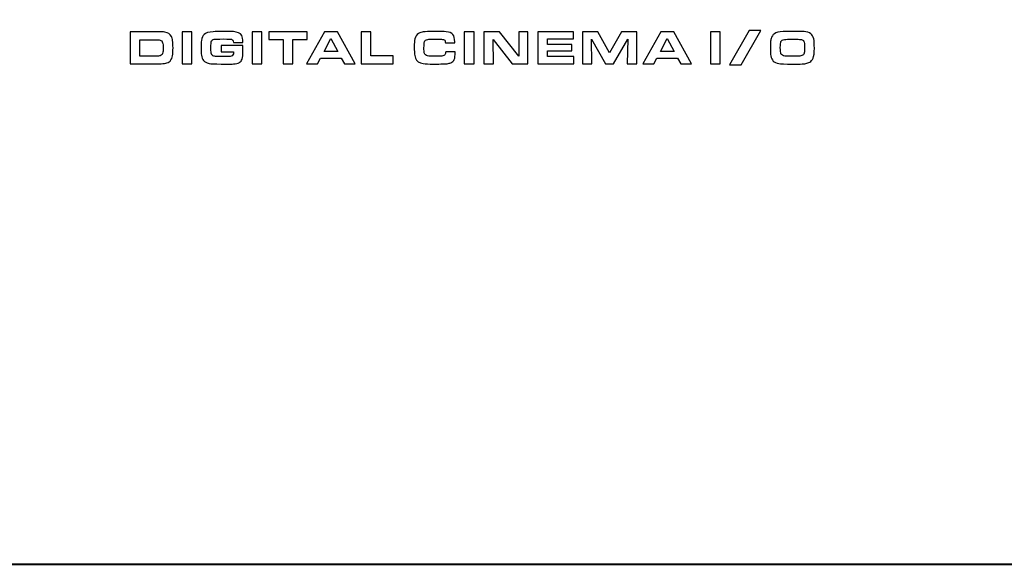
# Model space of a CAD drawing. Units: inches. Extents: x -9.3 to 9.6, y -6.9 to 6.1.
# Drawn here: x -8.4 to -7, y -4.9 to -4.1 of the extents above; entities that cross this region are included whole.
import ezdxf

# ---------------------------------------------------------------- set-up
doc = ezdxf.new("R2010")
doc.units = ezdxf.units.IN
doc.header["$MEASUREMENT"] = 0
doc.layers.add('Layer 1', color=7, linetype='Continuous')

msp = doc.modelspace()

# ---------------------------------------------------------------- linework, layer by layer
at = {"layer": 'Layer 1', "color": 250, "lineweight": 40}
msp.add_open_spline([(-9.256, -3.1905), (-9.256, -3.1905), (-8.4218, -3.1905), (-8.4218, -3.1905), (-8.4218, -3.1905), (-8.4218, -3.1905), (9.526, -3.1914), (9.526, -3.1914), (9.526, -3.1914), (9.5754, -3.1984), (9.6024, -3.2242), (9.6047, -3.2705), (9.6047, -3.2705), (9.6047, -3.2705), (9.6047, -4.8159), (9.6047, -4.8159), (9.6047, -4.8159), (9.5985, -4.863), (9.5742, -4.8914), (9.526, -4.895), (9.526, -4.895), (9.526, -4.895), (-9.256, -4.895), (-9.256, -4.895), (-9.256, -4.895), (-9.303, -4.8906), (-9.3305, -4.8654), (-9.3348, -4.8159), (-9.3348, -4.8159), (-9.3348, -4.8159), (-9.3348, -3.2705), (-9.3348, -3.2705), (-9.3348, -3.2705), (-9.3319, -3.2236), (-9.305, -3.1975), (-9.256, -3.1905)], degree=3, knots=[0, 0, 0, 0, 0.111111, 0.111111, 0.111111, 0.111111, 0.222222, 0.222222, 0.222222, 0.222222, 0.333333, 0.333333, 0.333333, 0.333333, 0.444444, 0.444444, 0.444444, 0.444444, 0.555556, 0.555556, 0.555556, 0.555556, 0.666667, 0.666667, 0.666667, 0.666667, 0.777778, 0.777778, 0.777778, 0.777778, 0.888889, 0.888889, 0.888889, 0.888889, 1, 1, 1, 1], dxfattribs=at)
at = {"layer": 'Layer 1', "color": 250}
for points, knots in [([(-8.2798, -4.1429), (-8.2798, -4.1429), (-8.2798, -4.0947), (-8.2798, -4.0947), (-8.2798, -4.0947), (-8.2798, -4.0947), (-8.2381, -4.0947), (-8.2381, -4.0947), (-8.2381, -4.0947), (-8.2338, -4.0947), (-8.2302, -4.0949), (-8.2273, -4.0954), (-8.2273, -4.0954), (-8.2228, -4.0962), (-8.2196, -4.0984), (-8.2176, -4.1019), (-8.2176, -4.1019), (-8.2167, -4.1035), (-8.2161, -4.1056), (-8.2158, -4.1081), (-8.2158, -4.1081), (-8.2154, -4.1112), (-8.2152, -4.1147), (-8.2152, -4.1188), (-8.2152, -4.1188), (-8.2152, -4.1238), (-8.2154, -4.1278), (-8.2159, -4.131), (-8.2159, -4.131), (-8.2163, -4.134), (-8.2176, -4.1367), (-8.2197, -4.1388), (-8.2197, -4.1388), (-8.2215, -4.1406), (-8.2236, -4.1417), (-8.2261, -4.1422), (-8.2261, -4.1422), (-8.2284, -4.1427), (-8.2317, -4.1429), (-8.2362, -4.1429), (-8.2362, -4.1429), (-8.2362, -4.1429), (-8.2798, -4.1429), (-8.2798, -4.1429)], [0, 0, 0, 0, 0.090909, 0.090909, 0.090909, 0.090909, 0.181818, 0.181818, 0.181818, 0.181818, 0.272727, 0.272727, 0.272727, 0.272727, 0.363636, 0.363636, 0.363636, 0.363636, 0.454545, 0.454545, 0.454545, 0.454545, 0.545455, 0.545455, 0.545455, 0.545455, 0.636364, 0.636364, 0.636364, 0.636364, 0.727273, 0.727273, 0.727273, 0.727273, 0.818182, 0.818182, 0.818182, 0.818182, 0.909091, 0.909091, 0.909091, 0.909091, 1, 1, 1, 1]), ([(-8.2014, -4.1429), (-8.2014, -4.1429), (-8.2014, -4.0947), (-8.2014, -4.0947), (-8.2014, -4.0947), (-8.2014, -4.0947), (-8.1867, -4.0947), (-8.1867, -4.0947), (-8.1867, -4.0947), (-8.1867, -4.0947), (-8.1867, -4.1429), (-8.1867, -4.1429), (-8.1867, -4.1429), (-8.1867, -4.1429), (-8.2014, -4.1429), (-8.2014, -4.1429)], [0, 0, 0, 0, 0.25, 0.25, 0.25, 0.25, 0.5, 0.5, 0.5, 0.5, 0.75, 0.75, 0.75, 0.75, 1, 1, 1, 1]), ([(-8.1101, -4.111), (-8.1101, -4.111), (-8.1245, -4.111), (-8.1245, -4.111), (-8.1245, -4.111), (-8.1245, -4.1093), (-8.1248, -4.1082), (-8.1254, -4.1075), (-8.1254, -4.1075), (-8.1264, -4.1063), (-8.1281, -4.1057), (-8.1306, -4.1057), (-8.1306, -4.1057), (-8.1306, -4.1057), (-8.1343, -4.1057), (-8.1343, -4.1057), (-8.1343, -4.1057), (-8.1343, -4.1057), (-8.1394, -4.1056), (-8.1394, -4.1056), (-8.1394, -4.1056), (-8.1394, -4.1056), (-8.1448, -4.1057), (-8.1448, -4.1057), (-8.1448, -4.1057), (-8.1484, -4.1057), (-8.1505, -4.1057), (-8.1512, -4.1057), (-8.1512, -4.1057), (-8.1519, -4.1058), (-8.1527, -4.1059), (-8.1536, -4.1061), (-8.1536, -4.1061), (-8.1553, -4.1065), (-8.1565, -4.1073), (-8.1572, -4.1086), (-8.1572, -4.1086), (-8.1579, -4.1098), (-8.1582, -4.1136), (-8.1582, -4.12), (-8.1582, -4.12), (-8.1582, -4.1241), (-8.1579, -4.1269), (-8.1572, -4.1283), (-8.1572, -4.1283), (-8.1566, -4.1297), (-8.1556, -4.1307), (-8.1541, -4.1313), (-8.1541, -4.1313), (-8.1528, -4.1318), (-8.1504, -4.1321), (-8.1469, -4.1321), (-8.1469, -4.1321), (-8.146, -4.1321), (-8.1428, -4.1321), (-8.1373, -4.1321), (-8.1373, -4.1321), (-8.133, -4.1321), (-8.1303, -4.1321), (-8.1292, -4.132), (-8.1292, -4.132), (-8.1281, -4.1318), (-8.1271, -4.1315), (-8.1262, -4.1309), (-8.1262, -4.1309), (-8.1253, -4.1302), (-8.1247, -4.1293), (-8.1245, -4.1281), (-8.1245, -4.1281), (-8.1244, -4.1277), (-8.1244, -4.1271), (-8.1244, -4.1262), (-8.1244, -4.1262), (-8.1244, -4.1259), (-8.1244, -4.1254), (-8.1244, -4.1248), (-8.1244, -4.1248), (-8.1244, -4.1248), (-8.143, -4.1248), (-8.143, -4.1248), (-8.143, -4.1248), (-8.143, -4.1248), (-8.143, -4.1157), (-8.143, -4.1157), (-8.143, -4.1157), (-8.143, -4.1157), (-8.1101, -4.1157), (-8.1101, -4.1157), (-8.1101, -4.1157), (-8.1101, -4.1157), (-8.1101, -4.1224), (-8.1101, -4.1224), (-8.1101, -4.1224), (-8.1101, -4.1292), (-8.1105, -4.1336), (-8.1113, -4.1358), (-8.1113, -4.1358), (-8.1122, -4.1382), (-8.1136, -4.14), (-8.1154, -4.141), (-8.1154, -4.141), (-8.1179, -4.1424), (-8.1209, -4.1431), (-8.1243, -4.1432), (-8.1243, -4.1432), (-8.1262, -4.1433), (-8.1324, -4.1433), (-8.1427, -4.1433), (-8.1427, -4.1433), (-8.1523, -4.1433), (-8.1584, -4.143), (-8.1611, -4.1424), (-8.1611, -4.1424), (-8.1648, -4.1416), (-8.1675, -4.1402), (-8.1693, -4.1381), (-8.1693, -4.1381), (-8.1709, -4.1362), (-8.172, -4.1334), (-8.1725, -4.1299), (-8.1725, -4.1299), (-8.1728, -4.128), (-8.1729, -4.1245), (-8.1729, -4.1194), (-8.1729, -4.1194), (-8.1729, -4.1139), (-8.1728, -4.1101), (-8.1724, -4.108), (-8.1724, -4.108), (-8.1718, -4.1039), (-8.1704, -4.1009), (-8.1684, -4.0988), (-8.1684, -4.0988), (-8.166, -4.0965), (-8.1615, -4.0951), (-8.155, -4.0947), (-8.155, -4.0947), (-8.1515, -4.0944), (-8.1466, -4.0943), (-8.1403, -4.0943), (-8.1403, -4.0943), (-8.1325, -4.0943), (-8.1272, -4.0944), (-8.1245, -4.0946), (-8.1245, -4.0946), (-8.1182, -4.0951), (-8.114, -4.097), (-8.112, -4.1004), (-8.112, -4.1004), (-8.1107, -4.1025), (-8.1101, -4.106), (-8.1101, -4.111)], [0, 0, 0, 0, 0.026316, 0.026316, 0.026316, 0.026316, 0.052632, 0.052632, 0.052632, 0.052632, 0.078947, 0.078947, 0.078947, 0.078947, 0.105263, 0.105263, 0.105263, 0.105263, 0.131579, 0.131579, 0.131579, 0.131579, 0.157895, 0.157895, 0.157895, 0.157895, 0.184211, 0.184211, 0.184211, 0.184211, 0.210526, 0.210526, 0.210526, 0.210526, 0.236842, 0.236842, 0.236842, 0.236842, 0.263158, 0.263158, 0.263158, 0.263158, 0.289474, 0.289474, 0.289474, 0.289474, 0.315789, 0.315789, 0.315789, 0.315789, 0.342105, 0.342105, 0.342105, 0.342105, 0.368421, 0.368421, 0.368421, 0.368421, 0.394737, 0.394737, 0.394737, 0.394737, 0.421053, 0.421053, 0.421053, 0.421053, 0.447368, 0.447368, 0.447368, 0.447368, 0.473684, 0.473684, 0.473684, 0.473684, 0.5, 0.5, 0.5, 0.5, 0.526316, 0.526316, 0.526316, 0.526316, 0.552632, 0.552632, 0.552632, 0.552632, 0.578947, 0.578947, 0.578947, 0.578947, 0.605263, 0.605263, 0.605263, 0.605263, 0.631579, 0.631579, 0.631579, 0.631579, 0.657895, 0.657895, 0.657895, 0.657895, 0.684211, 0.684211, 0.684211, 0.684211, 0.710526, 0.710526, 0.710526, 0.710526, 0.736842, 0.736842, 0.736842, 0.736842, 0.763158, 0.763158, 0.763158, 0.763158, 0.789474, 0.789474, 0.789474, 0.789474, 0.815789, 0.815789, 0.815789, 0.815789, 0.842105, 0.842105, 0.842105, 0.842105, 0.868421, 0.868421, 0.868421, 0.868421, 0.894737, 0.894737, 0.894737, 0.894737, 0.921053, 0.921053, 0.921053, 0.921053, 0.947368, 0.947368, 0.947368, 0.947368, 0.973684, 0.973684, 0.973684, 0.973684, 1, 1, 1, 1]), ([(-8.0963, -4.1429), (-8.0963, -4.1429), (-8.0963, -4.0947), (-8.0963, -4.0947), (-8.0963, -4.0947), (-8.0963, -4.0947), (-8.0816, -4.0947), (-8.0816, -4.0947), (-8.0816, -4.0947), (-8.0816, -4.0947), (-8.0816, -4.1429), (-8.0816, -4.1429), (-8.0816, -4.1429), (-8.0816, -4.1429), (-8.0963, -4.1429), (-8.0963, -4.1429)], [0, 0, 0, 0, 0.25, 0.25, 0.25, 0.25, 0.5, 0.5, 0.5, 0.5, 0.75, 0.75, 0.75, 0.75, 1, 1, 1, 1]), ([(-8.0497, -4.1429), (-8.0497, -4.1429), (-8.0497, -4.1066), (-8.0497, -4.1066), (-8.0497, -4.1066), (-8.0497, -4.1066), (-8.0712, -4.1066), (-8.0712, -4.1066), (-8.0712, -4.1066), (-8.0712, -4.1066), (-8.0712, -4.0947), (-8.0712, -4.0947), (-8.0712, -4.0947), (-8.0712, -4.0947), (-8.0135, -4.0947), (-8.0135, -4.0947), (-8.0135, -4.0947), (-8.0135, -4.0947), (-8.0135, -4.1066), (-8.0135, -4.1066), (-8.0135, -4.1066), (-8.0135, -4.1066), (-8.035, -4.1066), (-8.035, -4.1066), (-8.035, -4.1066), (-8.035, -4.1066), (-8.035, -4.1429), (-8.035, -4.1429), (-8.035, -4.1429), (-8.035, -4.1429), (-8.0497, -4.1429), (-8.0497, -4.1429)], [0, 0, 0, 0, 0.125, 0.125, 0.125, 0.125, 0.25, 0.25, 0.25, 0.25, 0.375, 0.375, 0.375, 0.375, 0.5, 0.5, 0.5, 0.5, 0.625, 0.625, 0.625, 0.625, 0.75, 0.75, 0.75, 0.75, 0.875, 0.875, 0.875, 0.875, 1, 1, 1, 1]), ([(-8.0148, -4.1429), (-8.0148, -4.1429), (-7.9877, -4.0947), (-7.9877, -4.0947), (-7.9877, -4.0947), (-7.9877, -4.0947), (-7.968, -4.0947), (-7.968, -4.0947), (-7.968, -4.0947), (-7.968, -4.0947), (-7.9416, -4.1429), (-7.9416, -4.1429), (-7.9416, -4.1429), (-7.9416, -4.1429), (-7.9576, -4.1429), (-7.9576, -4.1429), (-7.9576, -4.1429), (-7.9576, -4.1429), (-7.9624, -4.1343), (-7.9624, -4.1343), (-7.9624, -4.1343), (-7.9624, -4.1343), (-7.9936, -4.1343), (-7.9936, -4.1343), (-7.9936, -4.1343), (-7.9936, -4.1343), (-7.9982, -4.1429), (-7.9982, -4.1429), (-7.9982, -4.1429), (-7.9982, -4.1429), (-8.0148, -4.1429), (-8.0148, -4.1429)], [0, 0, 0, 0, 0.125, 0.125, 0.125, 0.125, 0.25, 0.25, 0.25, 0.25, 0.375, 0.375, 0.375, 0.375, 0.5, 0.5, 0.5, 0.5, 0.625, 0.625, 0.625, 0.625, 0.75, 0.75, 0.75, 0.75, 0.875, 0.875, 0.875, 0.875, 1, 1, 1, 1]), ([(-7.9327, -4.1429), (-7.9327, -4.1429), (-7.9327, -4.0947), (-7.9327, -4.0947), (-7.9327, -4.0947), (-7.9327, -4.0947), (-7.9179, -4.0947), (-7.9179, -4.0947), (-7.9179, -4.0947), (-7.9179, -4.0947), (-7.9179, -4.131), (-7.9179, -4.131), (-7.9179, -4.131), (-7.9179, -4.131), (-7.8847, -4.131), (-7.8847, -4.131), (-7.8847, -4.131), (-7.8847, -4.131), (-7.8847, -4.1429), (-7.8847, -4.1429), (-7.8847, -4.1429), (-7.8847, -4.1429), (-7.9327, -4.1429), (-7.9327, -4.1429)], [0, 0, 0, 0, 0.166667, 0.166667, 0.166667, 0.166667, 0.333333, 0.333333, 0.333333, 0.333333, 0.5, 0.5, 0.5, 0.5, 0.666667, 0.666667, 0.666667, 0.666667, 0.833333, 0.833333, 0.833333, 0.833333, 1, 1, 1, 1]), ([(-7.8055, -4.1248), (-7.8055, -4.1248), (-7.7913, -4.1248), (-7.7913, -4.1248), (-7.7913, -4.1248), (-7.7913, -4.1307), (-7.7917, -4.1345), (-7.7926, -4.1363), (-7.7926, -4.1363), (-7.7936, -4.1386), (-7.7955, -4.1402), (-7.7981, -4.1414), (-7.7981, -4.1414), (-7.7996, -4.142), (-7.8014, -4.1425), (-7.8036, -4.1428), (-7.8036, -4.1428), (-7.8057, -4.143), (-7.8089, -4.1432), (-7.813, -4.1432), (-7.813, -4.1432), (-7.8168, -4.1433), (-7.8205, -4.1433), (-7.8243, -4.1433), (-7.8243, -4.1433), (-7.8309, -4.1433), (-7.8359, -4.1431), (-7.8392, -4.1426), (-7.8392, -4.1426), (-7.8455, -4.1418), (-7.8495, -4.139), (-7.8511, -4.1343), (-7.8511, -4.1343), (-7.8519, -4.132), (-7.8524, -4.1293), (-7.8525, -4.1265), (-7.8525, -4.1265), (-7.8527, -4.1237), (-7.8528, -4.1208), (-7.8528, -4.1177), (-7.8528, -4.1177), (-7.8528, -4.1121), (-7.8525, -4.108), (-7.8519, -4.1056), (-7.8519, -4.1056), (-7.851, -4.1018), (-7.8491, -4.0991), (-7.8462, -4.0975), (-7.8462, -4.0975), (-7.8441, -4.0962), (-7.8418, -4.0955), (-7.8392, -4.0951), (-7.8392, -4.0951), (-7.8357, -4.0946), (-7.8305, -4.0943), (-7.8237, -4.0943), (-7.8237, -4.0943), (-7.8147, -4.0943), (-7.8084, -4.0945), (-7.8049, -4.0948), (-7.8049, -4.0948), (-7.8001, -4.0952), (-7.7968, -4.0966), (-7.7947, -4.0991), (-7.7947, -4.0991), (-7.7929, -4.1014), (-7.792, -4.105), (-7.792, -4.11), (-7.792, -4.11), (-7.792, -4.1105), (-7.792, -4.1111), (-7.792, -4.1116), (-7.792, -4.1116), (-7.792, -4.1116), (-7.806, -4.1116), (-7.806, -4.1116), (-7.806, -4.1116), (-7.8061, -4.1103), (-7.8063, -4.1093), (-7.8066, -4.1085), (-7.8066, -4.1085), (-7.807, -4.1073), (-7.8083, -4.1066), (-7.8104, -4.1062), (-7.8104, -4.1062), (-7.8119, -4.106), (-7.8151, -4.1059), (-7.8201, -4.1059), (-7.8201, -4.1059), (-7.8271, -4.1059), (-7.8313, -4.106), (-7.8326, -4.1062), (-7.8326, -4.1062), (-7.8351, -4.1067), (-7.8367, -4.1079), (-7.8374, -4.1097), (-7.8374, -4.1097), (-7.838, -4.111), (-7.8382, -4.1142), (-7.8382, -4.1191), (-7.8382, -4.1191), (-7.8382, -4.1224), (-7.838, -4.1248), (-7.8377, -4.1265), (-7.8377, -4.1265), (-7.837, -4.1291), (-7.8354, -4.1306), (-7.8327, -4.1311), (-7.8327, -4.1311), (-7.8307, -4.1314), (-7.8275, -4.1316), (-7.823, -4.1316), (-7.823, -4.1316), (-7.817, -4.1316), (-7.8131, -4.1315), (-7.8113, -4.1313), (-7.8113, -4.1313), (-7.8092, -4.1311), (-7.8076, -4.1305), (-7.8068, -4.1295), (-7.8068, -4.1295), (-7.806, -4.1285), (-7.8056, -4.1269), (-7.8055, -4.1248)], [0, 0, 0, 0, 0.032258, 0.032258, 0.032258, 0.032258, 0.064516, 0.064516, 0.064516, 0.064516, 0.096774, 0.096774, 0.096774, 0.096774, 0.129032, 0.129032, 0.129032, 0.129032, 0.16129, 0.16129, 0.16129, 0.16129, 0.193548, 0.193548, 0.193548, 0.193548, 0.225806, 0.225806, 0.225806, 0.225806, 0.258065, 0.258065, 0.258065, 0.258065, 0.290323, 0.290323, 0.290323, 0.290323, 0.322581, 0.322581, 0.322581, 0.322581, 0.354839, 0.354839, 0.354839, 0.354839, 0.387097, 0.387097, 0.387097, 0.387097, 0.419355, 0.419355, 0.419355, 0.419355, 0.451613, 0.451613, 0.451613, 0.451613, 0.483871, 0.483871, 0.483871, 0.483871, 0.516129, 0.516129, 0.516129, 0.516129, 0.548387, 0.548387, 0.548387, 0.548387, 0.580645, 0.580645, 0.580645, 0.580645, 0.612903, 0.612903, 0.612903, 0.612903, 0.645161, 0.645161, 0.645161, 0.645161, 0.677419, 0.677419, 0.677419, 0.677419, 0.709677, 0.709677, 0.709677, 0.709677, 0.741935, 0.741935, 0.741935, 0.741935, 0.774194, 0.774194, 0.774194, 0.774194, 0.806452, 0.806452, 0.806452, 0.806452, 0.83871, 0.83871, 0.83871, 0.83871, 0.870968, 0.870968, 0.870968, 0.870968, 0.903226, 0.903226, 0.903226, 0.903226, 0.935484, 0.935484, 0.935484, 0.935484, 0.967742, 0.967742, 0.967742, 0.967742, 1, 1, 1, 1]), ([(-7.7776, -4.1429), (-7.7776, -4.1429), (-7.7776, -4.0947), (-7.7776, -4.0947), (-7.7776, -4.0947), (-7.7776, -4.0947), (-7.7629, -4.0947), (-7.7629, -4.0947), (-7.7629, -4.0947), (-7.7629, -4.0947), (-7.7629, -4.1429), (-7.7629, -4.1429), (-7.7629, -4.1429), (-7.7629, -4.1429), (-7.7776, -4.1429), (-7.7776, -4.1429)], [0, 0, 0, 0, 0.25, 0.25, 0.25, 0.25, 0.5, 0.5, 0.5, 0.5, 0.75, 0.75, 0.75, 0.75, 1, 1, 1, 1]), ([(-7.7481, -4.1429), (-7.7481, -4.1429), (-7.7481, -4.0947), (-7.7481, -4.0947), (-7.7481, -4.0947), (-7.7481, -4.0947), (-7.7248, -4.0947), (-7.7248, -4.0947), (-7.7248, -4.0947), (-7.7248, -4.0947), (-7.6955, -4.1314), (-7.6955, -4.1314), (-7.6955, -4.1314), (-7.6955, -4.1314), (-7.6959, -4.0947), (-7.6959, -4.0947), (-7.6959, -4.0947), (-7.6959, -4.0947), (-7.682, -4.0947), (-7.682, -4.0947), (-7.682, -4.0947), (-7.682, -4.0947), (-7.682, -4.1429), (-7.682, -4.1429), (-7.682, -4.1429), (-7.682, -4.1429), (-7.7056, -4.1429), (-7.7056, -4.1429), (-7.7056, -4.1429), (-7.7056, -4.1429), (-7.7344, -4.1066), (-7.7344, -4.1066), (-7.7344, -4.1066), (-7.7344, -4.1066), (-7.734, -4.1429), (-7.734, -4.1429), (-7.734, -4.1429), (-7.734, -4.1429), (-7.7481, -4.1429), (-7.7481, -4.1429)], [0, 0, 0, 0, 0.1, 0.1, 0.1, 0.1, 0.2, 0.2, 0.2, 0.2, 0.3, 0.3, 0.3, 0.3, 0.4, 0.4, 0.4, 0.4, 0.5, 0.5, 0.5, 0.5, 0.6, 0.6, 0.6, 0.6, 0.7, 0.7, 0.7, 0.7, 0.8, 0.8, 0.8, 0.8, 0.9, 0.9, 0.9, 0.9, 1, 1, 1, 1]), ([(-7.6673, -4.0947), (-7.6673, -4.0947), (-7.6138, -4.0947), (-7.6138, -4.0947), (-7.6138, -4.0947), (-7.6138, -4.0947), (-7.6138, -4.1056), (-7.6138, -4.1056), (-7.6138, -4.1056), (-7.6138, -4.1056), (-7.6528, -4.1056), (-7.6528, -4.1056), (-7.6528, -4.1056), (-7.6528, -4.1056), (-7.6528, -4.1139), (-7.6528, -4.1139), (-7.6528, -4.1139), (-7.6528, -4.1139), (-7.6159, -4.1139), (-7.6159, -4.1139), (-7.6159, -4.1139), (-7.6159, -4.1139), (-7.6159, -4.1234), (-7.6159, -4.1234), (-7.6159, -4.1234), (-7.6159, -4.1234), (-7.6528, -4.1234), (-7.6528, -4.1234), (-7.6528, -4.1234), (-7.6528, -4.1234), (-7.6528, -4.132), (-7.6528, -4.132), (-7.6528, -4.132), (-7.6528, -4.132), (-7.6133, -4.132), (-7.6133, -4.132), (-7.6133, -4.132), (-7.6133, -4.132), (-7.6133, -4.1429), (-7.6133, -4.1429), (-7.6133, -4.1429), (-7.6133, -4.1429), (-7.6673, -4.1429), (-7.6673, -4.1429), (-7.6673, -4.1429), (-7.6673, -4.1429), (-7.6673, -4.0947), (-7.6673, -4.0947)], [0, 0, 0, 0, 0.083333, 0.083333, 0.083333, 0.083333, 0.166667, 0.166667, 0.166667, 0.166667, 0.25, 0.25, 0.25, 0.25, 0.333333, 0.333333, 0.333333, 0.333333, 0.416667, 0.416667, 0.416667, 0.416667, 0.5, 0.5, 0.5, 0.5, 0.583333, 0.583333, 0.583333, 0.583333, 0.666667, 0.666667, 0.666667, 0.666667, 0.75, 0.75, 0.75, 0.75, 0.833333, 0.833333, 0.833333, 0.833333, 0.916667, 0.916667, 0.916667, 0.916667, 1, 1, 1, 1]), ([(-7.6002, -4.1429), (-7.6002, -4.1429), (-7.6002, -4.0947), (-7.6002, -4.0947), (-7.6002, -4.0947), (-7.6002, -4.0947), (-7.5769, -4.0947), (-7.5769, -4.0947), (-7.5769, -4.0947), (-7.5769, -4.0947), (-7.5593, -4.1267), (-7.5593, -4.1267), (-7.5593, -4.1267), (-7.5593, -4.1267), (-7.5417, -4.0947), (-7.5417, -4.0947), (-7.5417, -4.0947), (-7.5417, -4.0947), (-7.5186, -4.0947), (-7.5186, -4.0947), (-7.5186, -4.0947), (-7.5186, -4.0947), (-7.5186, -4.1429), (-7.5186, -4.1429), (-7.5186, -4.1429), (-7.5186, -4.1429), (-7.5329, -4.1429), (-7.5329, -4.1429), (-7.5329, -4.1429), (-7.5329, -4.1429), (-7.5322, -4.1057), (-7.5322, -4.1057), (-7.5322, -4.1057), (-7.5322, -4.1057), (-7.5536, -4.1429), (-7.5536, -4.1429), (-7.5536, -4.1429), (-7.5536, -4.1429), (-7.5654, -4.1429), (-7.5654, -4.1429), (-7.5654, -4.1429), (-7.5654, -4.1429), (-7.5864, -4.1057), (-7.5864, -4.1057), (-7.5864, -4.1057), (-7.5864, -4.1057), (-7.586, -4.1429), (-7.586, -4.1429), (-7.586, -4.1429), (-7.586, -4.1429), (-7.6002, -4.1429), (-7.6002, -4.1429)], [0, 0, 0, 0, 0.076923, 0.076923, 0.076923, 0.076923, 0.153846, 0.153846, 0.153846, 0.153846, 0.230769, 0.230769, 0.230769, 0.230769, 0.307692, 0.307692, 0.307692, 0.307692, 0.384615, 0.384615, 0.384615, 0.384615, 0.461538, 0.461538, 0.461538, 0.461538, 0.538462, 0.538462, 0.538462, 0.538462, 0.615385, 0.615385, 0.615385, 0.615385, 0.692308, 0.692308, 0.692308, 0.692308, 0.769231, 0.769231, 0.769231, 0.769231, 0.846154, 0.846154, 0.846154, 0.846154, 0.923077, 0.923077, 0.923077, 0.923077, 1, 1, 1, 1]), ([(-7.5096, -4.1429), (-7.5096, -4.1429), (-7.4824, -4.0947), (-7.4824, -4.0947), (-7.4824, -4.0947), (-7.4824, -4.0947), (-7.4627, -4.0947), (-7.4627, -4.0947), (-7.4627, -4.0947), (-7.4627, -4.0947), (-7.4363, -4.1429), (-7.4363, -4.1429), (-7.4363, -4.1429), (-7.4363, -4.1429), (-7.4524, -4.1429), (-7.4524, -4.1429), (-7.4524, -4.1429), (-7.4524, -4.1429), (-7.4572, -4.1343), (-7.4572, -4.1343), (-7.4572, -4.1343), (-7.4572, -4.1343), (-7.4883, -4.1343), (-7.4883, -4.1343), (-7.4883, -4.1343), (-7.4883, -4.1343), (-7.493, -4.1429), (-7.493, -4.1429), (-7.493, -4.1429), (-7.493, -4.1429), (-7.5096, -4.1429), (-7.5096, -4.1429)], [0, 0, 0, 0, 0.125, 0.125, 0.125, 0.125, 0.25, 0.25, 0.25, 0.25, 0.375, 0.375, 0.375, 0.375, 0.5, 0.5, 0.5, 0.5, 0.625, 0.625, 0.625, 0.625, 0.75, 0.75, 0.75, 0.75, 0.875, 0.875, 0.875, 0.875, 1, 1, 1, 1]), ([(-7.4078, -4.1429), (-7.4078, -4.1429), (-7.4078, -4.0947), (-7.4078, -4.0947), (-7.4078, -4.0947), (-7.4078, -4.0947), (-7.3931, -4.0947), (-7.3931, -4.0947), (-7.3931, -4.0947), (-7.3931, -4.0947), (-7.3931, -4.1429), (-7.3931, -4.1429), (-7.3931, -4.1429), (-7.3931, -4.1429), (-7.4078, -4.1429), (-7.4078, -4.1429)], [0, 0, 0, 0, 0.25, 0.25, 0.25, 0.25, 0.5, 0.5, 0.5, 0.5, 0.75, 0.75, 0.75, 0.75, 1, 1, 1, 1]), ([(-7.3495, -4.093), (-7.3495, -4.093), (-7.3322, -4.093), (-7.3322, -4.093), (-7.3322, -4.093), (-7.3322, -4.093), (-7.3616, -4.1446), (-7.3616, -4.1446), (-7.3616, -4.1446), (-7.3616, -4.1446), (-7.379, -4.1446), (-7.379, -4.1446), (-7.379, -4.1446), (-7.379, -4.1446), (-7.3495, -4.093), (-7.3495, -4.093)], [0, 0, 0, 0, 0.25, 0.25, 0.25, 0.25, 0.5, 0.5, 0.5, 0.5, 0.75, 0.75, 0.75, 0.75, 1, 1, 1, 1]), ([(-7.2859, -4.0942), (-7.2743, -4.0942), (-7.2672, -4.0944), (-7.2644, -4.0949), (-7.2644, -4.0949), (-7.2604, -4.0956), (-7.2574, -4.0971), (-7.2556, -4.0993), (-7.2556, -4.0993), (-7.2538, -4.1014), (-7.2527, -4.1042), (-7.2523, -4.1078), (-7.2523, -4.1078), (-7.252, -4.1098), (-7.2518, -4.1137), (-7.2518, -4.1196), (-7.2518, -4.1196), (-7.2518, -4.1268), (-7.2525, -4.1317), (-7.2537, -4.1345), (-7.2537, -4.1345), (-7.2549, -4.1372), (-7.2566, -4.1392), (-7.2588, -4.1404), (-7.2588, -4.1404), (-7.2606, -4.1414), (-7.2625, -4.1421), (-7.2644, -4.1425), (-7.2644, -4.1425), (-7.2664, -4.1429), (-7.2692, -4.1432), (-7.2729, -4.1433), (-7.2729, -4.1433), (-7.276, -4.1434), (-7.28, -4.1434), (-7.2849, -4.1434), (-7.2849, -4.1434), (-7.2957, -4.1434), (-7.3025, -4.1432), (-7.3052, -4.1427), (-7.3052, -4.1427), (-7.309, -4.142), (-7.3118, -4.1407), (-7.3135, -4.1388), (-7.3135, -4.1388), (-7.3153, -4.1369), (-7.3165, -4.1343), (-7.3172, -4.1309), (-7.3172, -4.1309), (-7.3176, -4.1288), (-7.3178, -4.1247), (-7.3178, -4.1185), (-7.3178, -4.1185), (-7.3178, -4.1144), (-7.3177, -4.1116), (-7.3176, -4.11), (-7.3176, -4.11), (-7.3175, -4.1083), (-7.3172, -4.1067), (-7.3168, -4.1051), (-7.3168, -4.1051), (-7.3159, -4.1018), (-7.3142, -4.0994), (-7.3118, -4.0977), (-7.3118, -4.0977), (-7.3092, -4.0959), (-7.3049, -4.0948), (-7.2987, -4.0944), (-7.2987, -4.0944), (-7.2961, -4.0943), (-7.2919, -4.0942), (-7.2859, -4.0942)], [0, 0, 0, 0, 0.055556, 0.055556, 0.055556, 0.055556, 0.111111, 0.111111, 0.111111, 0.111111, 0.166667, 0.166667, 0.166667, 0.166667, 0.222222, 0.222222, 0.222222, 0.222222, 0.277778, 0.277778, 0.277778, 0.277778, 0.333333, 0.333333, 0.333333, 0.333333, 0.388889, 0.388889, 0.388889, 0.388889, 0.444444, 0.444444, 0.444444, 0.444444, 0.5, 0.5, 0.5, 0.5, 0.555556, 0.555556, 0.555556, 0.555556, 0.611111, 0.611111, 0.611111, 0.611111, 0.666667, 0.666667, 0.666667, 0.666667, 0.722222, 0.722222, 0.722222, 0.722222, 0.777778, 0.777778, 0.777778, 0.777778, 0.833333, 0.833333, 0.833333, 0.833333, 0.888889, 0.888889, 0.888889, 0.888889, 0.944444, 0.944444, 0.944444, 0.944444, 1, 1, 1, 1]), ([(-8.2651, -4.1314), (-8.2651, -4.1314), (-8.2405, -4.1314), (-8.2405, -4.1314), (-8.2405, -4.1314), (-8.2377, -4.1314), (-8.2357, -4.1313), (-8.2345, -4.1309), (-8.2345, -4.1309), (-8.2321, -4.1302), (-8.2307, -4.1283), (-8.2303, -4.1254), (-8.2303, -4.1254), (-8.2301, -4.1238), (-8.23, -4.1217), (-8.23, -4.1189), (-8.23, -4.1189), (-8.23, -4.1154), (-8.2302, -4.1129), (-8.2308, -4.1112), (-8.2308, -4.1112), (-8.2314, -4.1091), (-8.2327, -4.1078), (-8.2347, -4.1072), (-8.2347, -4.1072), (-8.2361, -4.1069), (-8.2379, -4.1067), (-8.2402, -4.1067), (-8.2402, -4.1067), (-8.2402, -4.1067), (-8.2651, -4.1067), (-8.2651, -4.1067), (-8.2651, -4.1067), (-8.2651, -4.1067), (-8.2651, -4.1314), (-8.2651, -4.1314)], [0, 0, 0, 0, 0.111111, 0.111111, 0.111111, 0.111111, 0.222222, 0.222222, 0.222222, 0.222222, 0.333333, 0.333333, 0.333333, 0.333333, 0.444444, 0.444444, 0.444444, 0.444444, 0.555556, 0.555556, 0.555556, 0.555556, 0.666667, 0.666667, 0.666667, 0.666667, 0.777778, 0.777778, 0.777778, 0.777778, 0.888889, 0.888889, 0.888889, 0.888889, 1, 1, 1, 1]), ([(-7.9883, -4.1243), (-7.9883, -4.1243), (-7.9675, -4.1243), (-7.9675, -4.1243), (-7.9675, -4.1243), (-7.9675, -4.1243), (-7.978, -4.105), (-7.978, -4.105), (-7.978, -4.105), (-7.978, -4.105), (-7.9883, -4.1243), (-7.9883, -4.1243)], [0, 0, 0, 0, 0.333333, 0.333333, 0.333333, 0.333333, 0.666667, 0.666667, 0.666667, 0.666667, 1, 1, 1, 1]), ([(-7.483, -4.1243), (-7.483, -4.1243), (-7.4623, -4.1243), (-7.4623, -4.1243), (-7.4623, -4.1243), (-7.4623, -4.1243), (-7.4728, -4.105), (-7.4728, -4.105), (-7.4728, -4.105), (-7.4728, -4.105), (-7.483, -4.1243), (-7.483, -4.1243)], [0, 0, 0, 0, 0.333333, 0.333333, 0.333333, 0.333333, 0.666667, 0.666667, 0.666667, 0.666667, 1, 1, 1, 1]), ([(-7.2847, -4.106), (-7.2908, -4.106), (-7.2947, -4.1061), (-7.2965, -4.1064), (-7.2965, -4.1064), (-7.2993, -4.1068), (-7.3011, -4.1079), (-7.3019, -4.1095), (-7.3019, -4.1095), (-7.3026, -4.111), (-7.3029, -4.114), (-7.3029, -4.1185), (-7.3029, -4.1185), (-7.3029, -4.1234), (-7.3026, -4.1265), (-7.3019, -4.1279), (-7.3019, -4.1279), (-7.3011, -4.1297), (-7.2991, -4.1309), (-7.2961, -4.1313), (-7.2961, -4.1313), (-7.2946, -4.1315), (-7.2909, -4.1317), (-7.2851, -4.1317), (-7.2851, -4.1317), (-7.2779, -4.1317), (-7.2735, -4.1314), (-7.2719, -4.131), (-7.2719, -4.131), (-7.2698, -4.1305), (-7.2684, -4.1296), (-7.2677, -4.1283), (-7.2677, -4.1283), (-7.2671, -4.1272), (-7.2667, -4.1256), (-7.2666, -4.1234), (-7.2666, -4.1234), (-7.2665, -4.1221), (-7.2664, -4.1204), (-7.2664, -4.1183), (-7.2664, -4.1183), (-7.2664, -4.1137), (-7.2668, -4.1107), (-7.2674, -4.1093), (-7.2674, -4.1093), (-7.2679, -4.1084), (-7.2684, -4.1078), (-7.2691, -4.1074), (-7.2691, -4.1074), (-7.2704, -4.1067), (-7.272, -4.1063), (-7.2739, -4.1062), (-7.2739, -4.1062), (-7.2764, -4.106), (-7.28, -4.106), (-7.2847, -4.106)], [0, 0, 0, 0, 0.071429, 0.071429, 0.071429, 0.071429, 0.142857, 0.142857, 0.142857, 0.142857, 0.214286, 0.214286, 0.214286, 0.214286, 0.285714, 0.285714, 0.285714, 0.285714, 0.357143, 0.357143, 0.357143, 0.357143, 0.428571, 0.428571, 0.428571, 0.428571, 0.5, 0.5, 0.5, 0.5, 0.571429, 0.571429, 0.571429, 0.571429, 0.642857, 0.642857, 0.642857, 0.642857, 0.714286, 0.714286, 0.714286, 0.714286, 0.785714, 0.785714, 0.785714, 0.785714, 0.857143, 0.857143, 0.857143, 0.857143, 0.928571, 0.928571, 0.928571, 0.928571, 1, 1, 1, 1])]:
    msp.add_open_spline(points, degree=3, knots=knots, dxfattribs=at)

doc.saveas('drawing.dxf')
